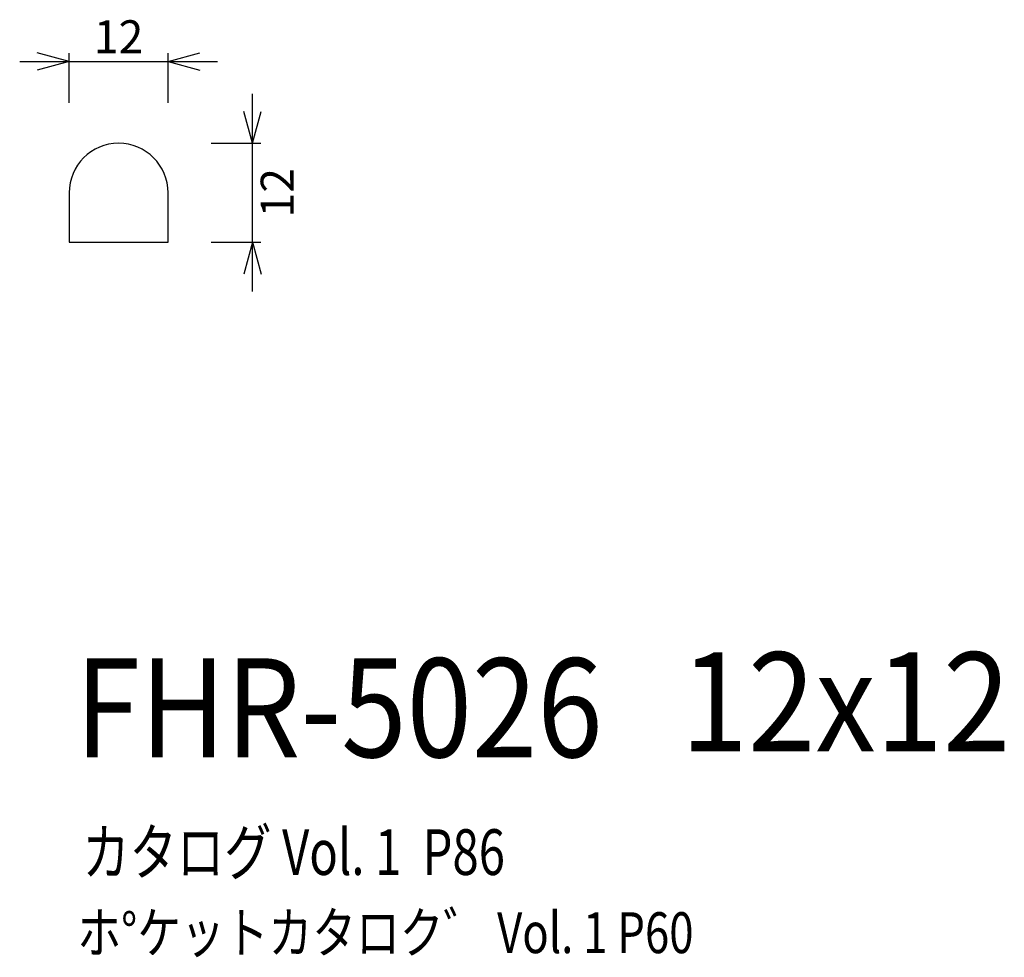
# Model space of a CAD drawing. Extents: x 56 to 176, y 70 to 184.
import ezdxf
from ezdxf.enums import TextEntityAlignment as Align

# ---------------------------------------------------------------- set-up
doc = ezdxf.new("R2010")
doc.units = 0
doc.header["$LTSCALE"] = 15
doc.layers.add('CSLAYER1', color=7, linetype='CONTINUOUS')
doc.styles.add('SX_FONT', font='monotxt', dxfattribs={"height": 1, "bigfont": 'bigfont'})
doc.dimstyles.get("Standard").update_dxf_attribs({"dimtxt": 2.5, "dimasz": 2.5, "dimexe": 1.25, "dimexo": 0.625, "dimtad": 1, "dimcen": 2.5, "dimazin": 3, "dimtfac": 1, "dimtmove": 0, "dimatfit": 3})

# ---------------------------------------------------------------- blocks, each defined once
blk = doc.blocks.new('*D0000')
at = {"layer": 'CSLAYER1', "color": 7, "linetype": 'CONTINUOUS'}
for p, q in [((62.37345, 178.438527), (58.509746, 179.473804)), ((62.37345, 173.438527), (62.37345, 179.438527)), ((74.37345, 178.438527), (78.237153, 179.473804)), ((74.37345, 173.438527), (74.37345, 179.438527)), ((56.37345, 178.438527), (62.37345, 178.438527)), ((62.37345, 178.438527), (58.509746, 177.403251)), ((62.37345, 178.438527), (74.37345, 178.438527)), ((74.37345, 178.438527), (80.37345, 178.438527)), ((74.37345, 178.438527), (78.237153, 177.403251))]:
    blk.add_line(p, q, dxfattribs=at)
at = {"layer": 'CSLAYER1', "color": 7, "style": 'SX_FONT', "width": 0.9}
blk.add_text('12', height=4, dxfattribs=at).set_placement((65.373451, 179.438538), (71.373451, 179.438538), align=Align.FIT)
blk = doc.blocks.new('*D0001')
at = {"layer": 'CSLAYER1', "color": 7, "linetype": 'CONTINUOUS'}
for p, q in [((84.609371, 168.515513), (84.609371, 174.515513)), ((84.609371, 168.515513), (83.574095, 172.379216)), ((84.609371, 168.515513), (85.644647, 172.379216)), ((79.609371, 168.515513), (85.609371, 168.515513)), ((84.609371, 156.515513), (84.609371, 168.515513)), ((79.609371, 156.515513), (85.609371, 156.515513)), ((84.609371, 156.515513), (83.574095, 152.65181)), ((84.609371, 150.515513), (84.609371, 156.515513)), ((84.609371, 156.515513), (85.644647, 152.65181))]:
    blk.add_line(p, q, dxfattribs=at)
at = {"layer": 'CSLAYER1', "color": 7, "style": 'SX_FONT', "width": 0.9}
blk.add_text('12', height=4, rotation=90, dxfattribs=at).set_placement((89.609375, 159.515518), (89.609375, 165.515518), align=Align.FIT)

msp = doc.modelspace()

# ---------------------------------------------------------------- linework, layer by layer
at = {"layer": 'CSLAYER1', "color": 7, "linetype": 'CONTINUOUS'}
for p, q in [((62.37345, 162.515513), (62.37345, 156.515513)), ((74.37345, 156.515513), (74.37345, 162.515513)), ((62.37345, 156.515513), (74.37345, 156.515513))]:
    msp.add_line(p, q, dxfattribs=at)
msp.add_arc((68.37345, 162.515513), 6, 0, 180, dxfattribs=at)

# ---------------------------------------------------------------- texts
at = {"layer": 'CSLAYER1', "color": 7, "style": 'SX_FONT'}
for s, height, width, p, p2 in [('12x12', 12, 0.714286, (136.541809, 94.765526), (176.541809, 94.765526)), ('FHR-5026', 12, 0.695652, (63.084671, 94.041611), (127.084671, 94.041611)), ('カタログ Vol. 1  P86', 5.547002, 0.589931, (63.969002, 79.754033), (115.235786, 79.754033)), ('ホ%%dケットカタロク゛ Vol. 1 P60', 4.960742, 0.729057, (63.364691, 70.270972), (138.109049, 70.270972))]:
    msp.add_text(s, height=height, dxfattribs=dict(at, width=width)).set_placement(p, p2, align=Align.FIT)

# ---------------------------------------------------------------- dimensions: what is measured, and where the dimension line sits
at = {"layer": 'CSLAYER1', "color": 7}
for p1, p2, distance, picture, middle in [((62.37345, 172.438527), (74.37345, 172.438527), 6, '*D0000', (68.373451, 179.438538)), ((78.609371, 156.515513), (78.609371, 168.515513), -6, '*D0001', (85.609375, 162.515518))]:
    dim = msp.add_aligned_dim(p1=p1, p2=p2, distance=distance, dimstyle='Standard', dxfattribs=at)
    dim.commit()
    dim.dimension.update_dxf_attribs({"geometry": picture, "text_midpoint": middle})

doc.saveas('drawing.dxf')
